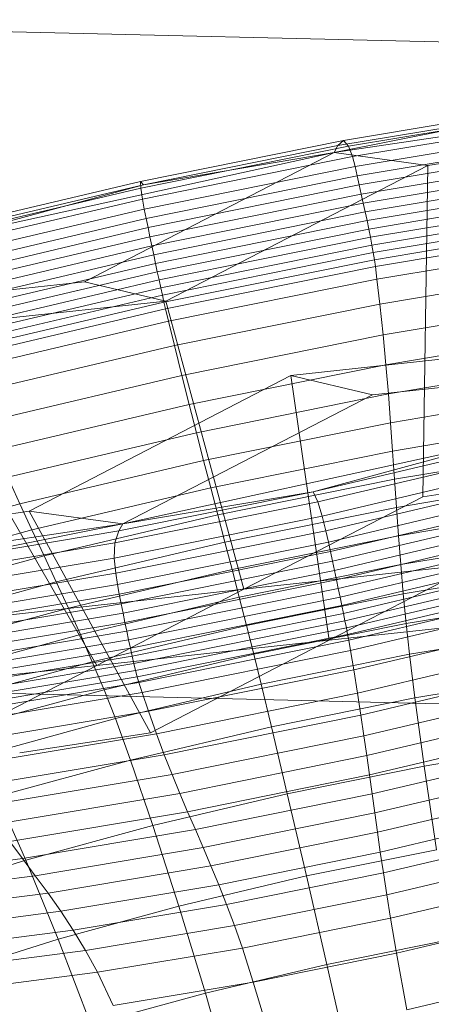
# Model space of a CAD drawing. Units: millimetres. Extents: x -287560 to -281578, y -31843 to -26968.
# Drawn here: x -286152 to -286152, y -29167 to -29165 of the extents above; entities that cross this region are included whole.
import ezdxf

# ---------------------------------------------------------------- set-up
doc = ezdxf.new("R2010")
doc.units = ezdxf.units.MM
doc.linetypes.add('K5LT32825', pattern=[0])
doc.linetypes.add('K5LT32826', pattern=[0])
doc.layers.get('0').update_dxf_attribs({"true_color": 0x5890e1})

# ---------------------------------------------------------------- blocks, each defined once
blk = doc.blocks.new('U19')
at = {"color": 231, "linetype": 'K5LT32825', "lineweight": 18, "true_color": 0xe499b8}
for p, q in [((-286153.4135, -29165.0722), (-286151.6632, -29165.1142)), ((-286153.157, -29166.311), (-286151.4067, -29166.353))]:
    blk.add_line(p, q, dxfattribs=at)
blk = doc.blocks.new('U18')
blk.add_blockref('U19', (0, 0))
blk = doc.blocks.new('U25')
at = {"color": 153, "linetype": 'K5LT32826', "lineweight": 18, "true_color": 0x5890e1}
for p, q in [((-286151.2224, -29165.2209), (-286151.8837, -29165.3197)), ((-286151.8837, -29165.3197), (-286151.5228, -29165.2476)), ((-286151.5228, -29165.2476), (-286151.8764, -29165.3068)), ((-286151.8659, -29165.2973), (-286151.4966, -29165.2354)), ((-286151.4786, -29165.2444), (-286151.8568, -29165.3077)), ((-286151.8494, -29165.3273), (-286151.4672, -29165.2634)), ((-286151.4605, -29165.2813), (-286151.8444, -29165.3455)), ((-286151.3528, -29165.2885), (-286151.7091, -29165.3436)), ((-286151.8659, -29165.2973), (-286152.2435, -29165.3736)), ((-286152.2434, -29165.3859), (-286151.8568, -29165.3077)), ((-286152.2379, -29165.3799), (-286151.8764, -29165.3068)), ((-286151.8837, -29165.3197), (-286151.8764, -29165.3068)), ((-286151.8659, -29165.2973), (-286151.8764, -29165.3068)), ((-286151.8659, -29165.2973), (-286151.8568, -29165.3077)), ((-286151.8494, -29165.3273), (-286151.8568, -29165.3077)), ((-286151.8405, -29165.3628), (-286151.4563, -29165.2985)), ((-286151.8837, -29165.3197), (-286152.5749, -29165.4711)), ((-286151.8837, -29165.3197), (-286152.3479, -29165.5603)), ((-286151.8837, -29165.3197), (-286152.2379, -29165.3799)), ((-286151.8837, -29165.3197), (-286151.7091, -29165.3436)), ((-286151.4522, -29165.3157), (-286151.8366, -29165.38)), ((-286151.8494, -29165.3273), (-286152.2402, -29165.4064)), ((-286151.7091, -29165.3436), (-286152.1963, -29165.5962)), ((-286151.8494, -29165.3273), (-286151.8444, -29165.3455)), ((-286151.8329, -29165.3971), (-286151.4482, -29165.3327)), ((-286151.7091, -29165.3436), (-286151.7185, -29165.9606)), ((-286152.2368, -29165.4248), (-286151.8444, -29165.3455)), ((-286151.8405, -29165.3628), (-286152.2332, -29165.4422)), ((-286151.8405, -29165.3628), (-286151.8444, -29165.3455)), ((-286151.8405, -29165.3628), (-286151.8366, -29165.38)), ((-286151.4444, -29165.3494), (-286151.8292, -29165.4138)), ((-286152.6149, -29165.4613), (-286152.2435, -29165.3736)), ((-286152.2379, -29165.3799), (-286152.5934, -29165.4638)), ((-286152.5749, -29165.4711), (-286152.2379, -29165.3799)), ((-286152.2434, -29165.3859), (-286152.2435, -29165.3736)), ((-286152.2379, -29165.3799), (-286152.2435, -29165.3736)), ((-286152.2296, -29165.4595), (-286151.8366, -29165.38)), ((-286151.8329, -29165.3971), (-286151.8366, -29165.38)), ((-286151.8257, -29165.4303), (-286151.4408, -29165.3659)), ((-286152.2434, -29165.3859), (-286152.6236, -29165.4757)), ((-286152.2434, -29165.3859), (-286152.2402, -29165.4064)), ((-286151.8329, -29165.3971), (-286152.2261, -29165.4766)), ((-286151.8329, -29165.3971), (-286151.8292, -29165.4138)), ((-286151.4374, -29165.382), (-286151.8223, -29165.4464)), ((-286151.8191, -29165.4621), (-286151.4344, -29165.3977)), ((-286152.6245, -29165.4971), (-286152.2402, -29165.4064)), ((-286152.2368, -29165.4248), (-286152.2402, -29165.4064)), ((-286152.2226, -29165.4934), (-286151.8292, -29165.4138)), ((-286151.8257, -29165.4303), (-286151.8292, -29165.4138)), ((-286151.4316, -29165.4129), (-286151.8161, -29165.4772)), ((-286152.2368, -29165.4248), (-286152.6227, -29165.516)), ((-286152.2368, -29165.4248), (-286152.2332, -29165.4422)), ((-286151.8257, -29165.4303), (-286152.2192, -29165.5099)), ((-286151.8257, -29165.4303), (-286151.8223, -29165.4464)), ((-286151.8134, -29165.4919), (-286151.4292, -29165.4276)), ((-286152.6194, -29165.5335), (-286152.2332, -29165.4422)), ((-286152.2296, -29165.4595), (-286152.2332, -29165.4422)), ((-286152.2158, -29165.526), (-286151.8223, -29165.4464)), ((-286151.8191, -29165.4621), (-286151.8223, -29165.4464)), ((-286151.4273, -29165.4417), (-286151.8109, -29165.5059)), ((-286151.8086, -29165.5192), (-286151.4258, -29165.4551)), ((-286152.2296, -29165.4595), (-286152.6161, -29165.5508)), ((-286152.2296, -29165.4595), (-286152.2261, -29165.4766)), ((-286151.8191, -29165.4621), (-286152.2125, -29165.5416)), ((-286151.8191, -29165.4621), (-286151.8161, -29165.4772)), ((-286151.4248, -29165.4679), (-286151.8067, -29165.5318)), ((-286152.6128, -29165.5679), (-286152.2261, -29165.4766)), ((-286152.2226, -29165.4934), (-286152.2261, -29165.4766)), ((-286152.2092, -29165.5567), (-286151.8161, -29165.4772)), ((-286151.8134, -29165.4919), (-286152.2061, -29165.5713)), ((-286151.8134, -29165.4919), (-286151.8161, -29165.4772)), ((-286151.8134, -29165.4919), (-286151.8109, -29165.5059)), ((-286152.2226, -29165.4934), (-286152.6095, -29165.5848)), ((-286152.6061, -29165.6013), (-286152.2192, -29165.5099)), ((-286152.2226, -29165.4934), (-286152.2192, -29165.5099)), ((-286152.2158, -29165.526), (-286152.2192, -29165.5099)), ((-286152.203, -29165.5852), (-286151.8109, -29165.5059)), ((-286151.8086, -29165.5192), (-286151.8109, -29165.5059)), ((-286151.8038, -29165.5554), (-286151.4244, -29165.492)), ((-286152.2158, -29165.526), (-286152.6028, -29165.6174)), ((-286152.2158, -29165.526), (-286152.2125, -29165.5416)), ((-286151.8086, -29165.5192), (-286152.2, -29165.5983)), ((-286151.8086, -29165.5192), (-286151.8067, -29165.5318)), ((-286152.5993, -29165.633), (-286152.2125, -29165.5416)), ((-286152.2092, -29165.5567), (-286152.2125, -29165.5416)), ((-286152.1972, -29165.6107), (-286151.8067, -29165.5318)), ((-286151.8038, -29165.5554), (-286151.8067, -29165.5318)), ((-286151.4248, -29165.5395), (-286151.7985, -29165.602)), ((-286153.1908, -29165.6521), (-286152.3479, -29165.5603)), ((-286152.2092, -29165.5567), (-286152.5958, -29165.648)), ((-286152.3479, -29165.5603), (-286152.1963, -29165.5962)), ((-286152.2092, -29165.5567), (-286152.2061, -29165.5713)), ((-286151.8038, -29165.5554), (-286152.1916, -29165.6339)), ((-286151.8038, -29165.5554), (-286151.7985, -29165.602)), ((-286152.5922, -29165.6625), (-286152.2061, -29165.5713)), ((-286152.203, -29165.5852), (-286152.2061, -29165.5713)), ((-286152.1963, -29165.5962), (-286153.1281, -29165.6977)), ((-286152.203, -29165.5852), (-286152.5886, -29165.6762)), ((-286152.5849, -29165.6892), (-286152.2, -29165.5983)), ((-286152.203, -29165.5852), (-286152.2, -29165.5983)), ((-286152.1972, -29165.6107), (-286152.2, -29165.5983)), ((-286152.1963, -29165.5962), (-286152.0512, -29166.133)), ((-286151.7924, -29165.6592), (-286151.4263, -29165.598)), ((-286152.1972, -29165.6107), (-286152.5811, -29165.7014)), ((-286152.1972, -29165.6107), (-286152.1916, -29165.6339)), ((-286152.1805, -29165.6793), (-286151.7985, -29165.602)), ((-286151.7924, -29165.6592), (-286151.7985, -29165.602)), ((-286152.573, -29165.7239), (-286152.1916, -29165.6339)), ((-286152.1805, -29165.6793), (-286152.1916, -29165.6339)), ((-286151.9639, -29165.735), (-286151.0321, -29165.6335)), ((-286151.4292, -29165.655), (-286151.7871, -29165.7149)), ((-286151.7924, -29165.6592), (-286152.1667, -29165.7349)), ((-286151.7924, -29165.6592), (-286151.7871, -29165.7149)), ((-286152.1805, -29165.6793), (-286152.5561, -29165.768)), ((-286152.1805, -29165.6793), (-286152.1667, -29165.7349)), ((-286150.9694, -29165.679), (-286151.8123, -29165.7708)), ((-286151.7825, -29165.7693), (-286151.4333, -29165.7109)), ((-286152.1531, -29165.7889), (-286151.7871, -29165.7149)), ((-286151.7825, -29165.7693), (-286151.7871, -29165.7149)), ((-286152.5347, -29165.8219), (-286152.1667, -29165.7349)), ((-286152.451, -29165.9875), (-286151.9639, -29165.735)), ((-286152.1531, -29165.7889), (-286152.1667, -29165.7349)), ((-286151.8123, -29165.7708), (-286151.9639, -29165.735)), ((-286151.9639, -29165.735), (-286151.8925, -29166.2278)), ((-286151.4382, -29165.7658), (-286151.7784, -29165.8228)), ((-286152.2765, -29166.0114), (-286151.8123, -29165.7708)), ((-286151.7825, -29165.7693), (-286152.1396, -29165.8415)), ((-286151.7825, -29165.7693), (-286151.7784, -29165.8228)), ((-286152.1531, -29165.7889), (-286152.5129, -29165.8739)), ((-286152.1531, -29165.7889), (-286152.1396, -29165.8415)), ((-286152.5969, -29165.8039), (-286152.3248, -29166.2749)), ((-286151.7746, -29165.8756), (-286151.4436, -29165.8202)), ((-286152.1263, -29165.8931), (-286151.7784, -29165.8228)), ((-286151.7746, -29165.8756), (-286151.7784, -29165.8228)), ((-286152.4908, -29165.9245), (-286152.1396, -29165.8415)), ((-286152.1263, -29165.8931), (-286152.1396, -29165.8415)), ((-286152.2765, -29166.0114), (-286151.5853, -29165.86)), ((-286151.7746, -29165.8756), (-286152.113, -29165.944)), ((-286151.5853, -29165.86), (-286151.9223, -29165.9513)), ((-286151.9223, -29165.9513), (-286151.5668, -29165.8673)), ((-286151.7746, -29165.8756), (-286151.771, -29165.9281)), ((-286151.4494, -29165.8743), (-286151.771, -29165.9281)), ((-286152.1263, -29165.8931), (-286152.4684, -29165.9739)), ((-286152.1263, -29165.8931), (-286152.113, -29165.944)), ((-286151.5426, -29165.8827), (-286151.9139, -29165.9704)), ((-286151.9059, -29165.9969), (-286151.5257, -29165.9071)), ((-286152.4908, -29165.9245), (-286152.4684, -29165.9739)), ((-286152.0998, -29165.9946), (-286151.771, -29165.9281)), ((-286151.7673, -29165.9806), (-286151.771, -29165.9281)), ((-286151.7673, -29165.9806), (-286151.4551, -29165.9284)), ((-286151.4752, -29165.923), (-286151.7185, -29165.9606)), ((-286152.4458, -29166.0226), (-286152.113, -29165.944)), ((-286152.0998, -29165.9946), (-286152.113, -29165.944)), ((-286151.5148, -29165.9333), (-286151.8991, -29166.024)), ((-286151.9223, -29165.9513), (-286152.2838, -29166.0244)), ((-286152.2765, -29166.0114), (-286151.9223, -29165.9513)), ((-286151.7185, -29165.9606), (-286152.0512, -29166.133)), ((-286151.9223, -29165.9513), (-286151.9139, -29165.9704)), ((-286151.8942, -29166.0451), (-286151.5083, -29165.9539)), ((-286152.7913, -29166.0622), (-286152.4684, -29165.9739)), ((-286152.4458, -29166.0226), (-286152.4684, -29165.9739)), ((-286152.2915, -29166.0468), (-286151.9139, -29165.9704)), ((-286151.7673, -29165.9806), (-286152.0866, -29166.0452)), ((-286151.9059, -29165.9969), (-286151.9139, -29165.9704)), ((-286151.5042, -29165.9717), (-286151.8904, -29166.063)), ((-286151.7673, -29165.9806), (-286151.7636, -29166.0334)), ((-286151.4606, -29165.9827), (-286151.7636, -29166.0334)), ((-286152.8074, -29166.0426), (-286152.451, -29165.9875)), ((-286152.2765, -29166.0114), (-286152.451, -29165.9875)), ((-286152.451, -29165.9875), (-286152.2252, -29166.4003)), ((-286152.0998, -29165.9946), (-286152.4231, -29166.071)), ((-286151.9059, -29165.9969), (-286152.2925, -29166.0751)), ((-286152.0998, -29165.9946), (-286152.0866, -29166.0452)), ((-286151.9059, -29165.9969), (-286151.8991, -29166.024)), ((-286151.8866, -29166.0807), (-286151.5001, -29165.9894)), ((-286152.9378, -29166.1102), (-286152.2765, -29166.0114)), ((-286152.4458, -29166.0226), (-286152.7599, -29166.1086)), ((-286152.2765, -29166.0114), (-286152.6374, -29166.0835)), ((-286152.4458, -29166.0226), (-286152.4231, -29166.071)), ((-286152.2765, -29166.0114), (-286152.2838, -29166.0244)), ((-286151.4961, -29166.0068), (-286151.8828, -29166.0981)), ((-286152.6374, -29166.0835), (-286152.2838, -29166.0244)), ((-286152.2915, -29166.0468), (-286152.2838, -29166.0244)), ((-286152.2899, -29166.1031), (-286151.8991, -29166.024)), ((-286152.0733, -29166.0961), (-286151.7636, -29166.0334)), ((-286151.8942, -29166.0451), (-286151.8991, -29166.024)), ((-286151.8792, -29166.1152), (-286151.4923, -29166.0238)), ((-286151.4887, -29166.0404), (-286151.8757, -29166.1318)), ((-286151.7594, -29166.0869), (-286151.7636, -29166.0334)), ((-286151.7594, -29166.0869), (-286151.4655, -29166.0377)), ((-286152.2915, -29166.0468), (-286152.6609, -29166.1086)), ((-286152.4005, -29166.1193), (-286152.0866, -29166.0452)), ((-286152.2915, -29166.0468), (-286152.2925, -29166.0751)), ((-286151.8942, -29166.0451), (-286152.2866, -29166.1244)), ((-286152.0733, -29166.0961), (-286152.0866, -29166.0452)), ((-286151.8942, -29166.0451), (-286151.8904, -29166.063)), ((-286151.8723, -29166.1479), (-286151.4854, -29166.0565)), ((-286152.7284, -29166.1545), (-286152.4231, -29166.071)), ((-286152.6707, -29166.1384), (-286152.2925, -29166.0751)), ((-286152.4005, -29166.1193), (-286152.4231, -29166.071)), ((-286152.2899, -29166.1031), (-286152.2925, -29166.0751)), ((-286152.2831, -29166.1424), (-286151.8904, -29166.063)), ((-286151.8866, -29166.0807), (-286151.8904, -29166.063)), ((-286151.4823, -29166.072), (-286151.8691, -29166.1634)), ((-286152.0733, -29166.0961), (-286152.3779, -29166.168)), ((-286151.8866, -29166.0807), (-286152.2796, -29166.1602)), ((-286152.0733, -29166.0961), (-286152.06, -29166.1477)), ((-286151.7594, -29166.0869), (-286152.06, -29166.1477)), ((-286151.6189, -29166.086), (-286152.0512, -29166.133)), ((-286151.8925, -29166.2278), (-286151.6189, -29166.086)), ((-286151.8866, -29166.0807), (-286151.8828, -29166.0981)), ((-286151.8661, -29166.1781), (-286151.4795, -29166.0868)), ((-286151.7594, -29166.0869), (-286151.7548, -29166.1413)), ((-286151.4695, -29166.0935), (-286151.7548, -29166.1413)), ((-286152.2899, -29166.1031), (-286152.6721, -29166.167)), ((-286152.2899, -29166.1031), (-286152.2866, -29166.1244)), ((-286152.2761, -29166.1776), (-286151.8828, -29166.0981)), ((-286151.8792, -29166.1152), (-286152.2726, -29166.1948)), ((-286151.8792, -29166.1152), (-286151.8828, -29166.0981)), ((-286151.8792, -29166.1152), (-286151.8757, -29166.1318)), ((-286151.4771, -29166.1007), (-286151.8633, -29166.192)), ((-286151.8607, -29166.205), (-286151.4751, -29166.1139)), ((-286152.4005, -29166.1193), (-286152.6968, -29166.2004)), ((-286152.0512, -29166.133), (-286152.6875, -29166.2024)), ((-286152.6705, -29166.1887), (-286152.2866, -29166.1244)), ((-286152.4005, -29166.1193), (-286152.3779, -29166.168)), ((-286152.3248, -29166.2749), (-286152.0512, -29166.133)), ((-286152.2831, -29166.1424), (-286152.2866, -29166.1244)), ((-286152.2692, -29166.2114), (-286151.8757, -29166.1318)), ((-286151.8723, -29166.1479), (-286151.8757, -29166.1318)), ((-286151.4735, -29166.126), (-286151.8584, -29166.217)), ((-286152.2831, -29166.1424), (-286152.6672, -29166.2067)), ((-286152.3555, -29166.2175), (-286152.06, -29166.1477)), ((-286152.2831, -29166.1424), (-286152.2796, -29166.1602)), ((-286151.8723, -29166.1479), (-286152.2658, -29166.2275)), ((-286152.0465, -29166.2003), (-286152.06, -29166.1477)), ((-286152.0465, -29166.2003), (-286151.7548, -29166.1413)), ((-286151.8723, -29166.1479), (-286151.8691, -29166.1634)), ((-286151.8563, -29166.2279), (-286151.4724, -29166.1372)), ((-286151.7496, -29166.197), (-286151.7548, -29166.1413)), ((-286151.7496, -29166.197), (-286151.4724, -29166.1506)), ((-286152.6655, -29166.2467), (-286152.3779, -29166.168)), ((-286152.664, -29166.2245), (-286152.2796, -29166.1602)), ((-286152.3555, -29166.2175), (-286152.3779, -29166.168)), ((-286152.2761, -29166.1776), (-286152.2796, -29166.1602)), ((-286152.2625, -29166.2429), (-286151.8691, -29166.1634)), ((-286151.8925, -29166.2278), (-286151.2562, -29166.1585)), ((-286151.8661, -29166.1781), (-286151.8691, -29166.1634)), ((-286151.4717, -29166.1567), (-286151.853, -29166.2468)), ((-286152.2761, -29166.1776), (-286152.6607, -29166.242)), ((-286152.2761, -29166.1776), (-286152.2726, -29166.1948)), ((-286151.8661, -29166.1781), (-286152.2592, -29166.2576)), ((-286151.8661, -29166.1781), (-286151.8633, -29166.192)), ((-286152.6574, -29166.2592), (-286152.2726, -29166.1948)), ((-286152.0465, -29166.2003), (-286152.3334, -29166.268)), ((-286152.2692, -29166.2114), (-286152.2726, -29166.1948)), ((-286152.256, -29166.2714), (-286151.8633, -29166.192)), ((-286151.8607, -29166.205), (-286152.2528, -29166.2843)), ((-286152.0465, -29166.2003), (-286152.0329, -29166.2542)), ((-286151.7496, -29166.197), (-286152.0329, -29166.2542)), ((-286151.8607, -29166.205), (-286151.8633, -29166.192)), ((-286151.8607, -29166.205), (-286151.8584, -29166.217)), ((-286151.847, -29166.283), (-286151.4714, -29166.1943)), ((-286151.7496, -29166.197), (-286151.7435, -29166.2542)), ((-286152.2692, -29166.2114), (-286152.6541, -29166.2758)), ((-286152.3555, -29166.2175), (-286152.6345, -29166.2938)), ((-286152.3555, -29166.2175), (-286152.3334, -29166.268)), ((-286152.2692, -29166.2114), (-286152.2658, -29166.2275)), ((-286152.2498, -29166.2961), (-286151.8584, -29166.217)), ((-286151.8563, -29166.2279), (-286151.8584, -29166.217)), ((-286151.4739, -29166.2091), (-286151.7435, -29166.2542)), ((-286152.6507, -29166.2919), (-286152.2658, -29166.2275)), ((-286152.2625, -29166.2429), (-286152.6472, -29166.3073)), ((-286152.3248, -29166.2749), (-286151.8925, -29166.2278)), ((-286152.2625, -29166.2429), (-286152.2658, -29166.2275)), ((-286152.2625, -29166.2429), (-286152.2592, -29166.2576)), ((-286151.8563, -29166.2279), (-286152.2468, -29166.3068)), ((-286152.2252, -29166.4003), (-286151.8925, -29166.2278)), ((-286151.8563, -29166.2279), (-286151.853, -29166.2468)), ((-286151.4719, -29166.2396), (-286151.84, -29166.3265)), ((-286152.6437, -29166.3219), (-286152.2592, -29166.2576)), ((-286152.3116, -29166.3201), (-286152.0329, -29166.2542)), ((-286152.256, -29166.2714), (-286152.2592, -29166.2576)), ((-286152.2409, -29166.3252), (-286151.853, -29166.2468)), ((-286152.0191, -29166.3099), (-286152.0329, -29166.2542)), ((-286152.0191, -29166.3099), (-286151.7435, -29166.2542)), ((-286151.847, -29166.283), (-286151.853, -29166.2468)), ((-286151.7334, -29166.3352), (-286151.7435, -29166.2542)), ((-286152.9611, -29166.3442), (-286152.3248, -29166.2749)), ((-286152.3248, -29166.2749), (-286152.6574, -29166.4473)), ((-286152.256, -29166.2714), (-286152.6401, -29166.3357)), ((-286152.6041, -29166.3421), (-286152.3334, -29166.268)), ((-286152.3116, -29166.3201), (-286152.3334, -29166.268)), ((-286152.256, -29166.2714), (-286152.2528, -29166.2843)), ((-286152.6364, -29166.3484), (-286152.2528, -29166.2843)), ((-286152.2498, -29166.2961), (-286152.6326, -29166.3602)), ((-286152.2498, -29166.2961), (-286152.2528, -29166.2843)), ((-286152.2498, -29166.2961), (-286152.2468, -29166.3068)), ((-286151.847, -29166.283), (-286152.229, -29166.3603)), ((-286151.847, -29166.283), (-286151.84, -29166.3265)), ((-286151.8336, -29166.3673), (-286151.4738, -29166.2823)), ((-286151.7334, -29166.3352), (-286151.4726, -29166.2916)), ((-286152.6287, -29166.3707), (-286152.2468, -29166.3068)), ((-286152.0191, -29166.3099), (-286152.2902, -29166.3739)), ((-286152.2409, -29166.3252), (-286152.2468, -29166.3068)), ((-286152.0191, -29166.3099), (-286152, -29166.3892)), ((-286152.2409, -29166.3252), (-286152.6202, -29166.3887)), ((-286152.3116, -29166.3201), (-286152.5746, -29166.392)), ((-286152.3116, -29166.3201), (-286152.2902, -29166.3739)), ((-286152.2409, -29166.3252), (-286152.229, -29166.3603)), ((-286152.2142, -29166.4022), (-286151.84, -29166.3265)), ((-286151.7334, -29166.3352), (-286152, -29166.3892)), ((-286151.8336, -29166.3673), (-286151.84, -29166.3265)), ((-286151.4768, -29166.323), (-286151.8279, -29166.4059)), ((-286151.7334, -29166.3352), (-286151.716, -29166.4623)), ((-286152.6026, -29166.4228), (-286152.229, -29166.3603)), ((-286152.2142, -29166.4022), (-286152.229, -29166.3603)), ((-286151.8336, -29166.3673), (-286152.1996, -29166.4413)), ((-286151.8336, -29166.3673), (-286151.8279, -29166.4059)), ((-286151.8226, -29166.4429), (-286151.4805, -29166.3621)), ((-286152.546, -29166.4439), (-286152.2902, -29166.3739)), ((-286152.2623, -29166.4511), (-286152.2902, -29166.3739)), ((-286152.2623, -29166.4511), (-286152, -29166.3892)), ((-286151.9706, -29166.5138), (-286152, -29166.3892)), ((-286152.2142, -29166.4022), (-286152.5803, -29166.4634)), ((-286152.4685, -29166.4379), (-286152.2252, -29166.4003)), ((-286152.2142, -29166.4022), (-286152.1996, -29166.4413)), ((-286152.185, -29166.4781), (-286151.8279, -29166.4059)), ((-286151.8226, -29166.4429), (-286151.8279, -29166.4059)), ((-286151.4848, -29166.4003), (-286151.8176, -29166.4789)), ((-286151.467, -29166.4207), (-286151.716, -29166.4623)), ((-286152.5575, -29166.5012), (-286152.1996, -29166.4413)), ((-286152.185, -29166.4781), (-286152.1996, -29166.4413)), ((-286151.8226, -29166.4429), (-286152.1705, -29166.5133)), ((-286151.8226, -29166.4429), (-286151.8176, -29166.4789)), ((-286151.8128, -29166.5143), (-286151.4894, -29166.4379)), ((-286152.2623, -29166.4511), (-286152.5098, -29166.5188)), ((-286152.2623, -29166.4511), (-286152.2209, -29166.5729)), ((-286151.9706, -29166.5138), (-286151.716, -29166.4623)), ((-286151.6932, -29166.6182), (-286151.716, -29166.4623)), ((-286152.185, -29166.4781), (-286152.5343, -29166.5366)), ((-286152.185, -29166.4781), (-286152.1705, -29166.5133)), ((-286152.156, -29166.5473), (-286151.8176, -29166.4789)), ((-286151.8128, -29166.5143), (-286151.8176, -29166.4789)), ((-286151.494, -29166.4756), (-286151.8079, -29166.5497)), ((-286152.5107, -29166.5702), (-286152.1705, -29166.5133)), ((-286152.4573, -29166.6376), (-286152.5098, -29166.5188)), ((-286151.9706, -29166.5138), (-286152.2209, -29166.5729)), ((-286152.156, -29166.5473), (-286152.1705, -29166.5133)), ((-286151.8128, -29166.5143), (-286152.1416, -29166.5808)), ((-286151.9706, -29166.5138), (-286151.9348, -29166.6671)), ((-286151.8128, -29166.5143), (-286151.8079, -29166.5497)), ((-286151.8029, -29166.5857), (-286151.4983, -29166.5137)), ((-286152.156, -29166.5473), (-286152.487, -29166.6027)), ((-286152.156, -29166.5473), (-286152.1416, -29166.5808)), ((-286152.1271, -29166.6143), (-286151.8079, -29166.5497)), ((-286151.8029, -29166.5857), (-286151.8079, -29166.5497)), ((-286151.5021, -29166.5529), (-286151.7976, -29166.6227)), ((-286152.4573, -29166.6376), (-286152.2209, -29166.5729)), ((-286152.1724, -29166.7232), (-286152.2209, -29166.5729)), ((-286152.4632, -29166.6346), (-286152.1416, -29166.5808)), ((-286152.1271, -29166.6143), (-286152.1416, -29166.5808)), ((-286151.8029, -29166.5857), (-286152.1127, -29166.6483)), ((-286151.8029, -29166.5857), (-286151.7976, -29166.6227)), ((-286152.4632, -29166.6346), (-286152.487, -29166.6027)), ((-286151.7919, -29166.6613), (-286151.505, -29166.5936)), ((-286152.1271, -29166.6143), (-286152.4394, -29166.6665)), ((-286152.1271, -29166.6143), (-286152.1127, -29166.6483)), ((-286152.0982, -29166.6835), (-286151.7976, -29166.6227)), ((-286151.6932, -29166.6182), (-286151.9348, -29166.6671)), ((-286151.7919, -29166.6613), (-286151.7976, -29166.6227)), ((-286152.4632, -29166.6346), (-286152.7655, -29166.674)), ((-286152.4573, -29166.6376), (-286152.6708, -29166.7052)), ((-286152.4632, -29166.6346), (-286152.4394, -29166.6665)), ((-286152.4573, -29166.6376), (-286152.3967, -29166.7845)), ((-286151.5069, -29166.6363), (-286151.7856, -29166.7021)), ((-286152.4156, -29166.699), (-286152.1127, -29166.6483)), ((-286152.0982, -29166.6835), (-286152.1127, -29166.6483)), ((-286151.7919, -29166.6613), (-286152.0836, -29166.7203)), ((-286151.7919, -29166.6613), (-286151.7856, -29166.7021)), ((-286152.7329, -29166.7047), (-286152.4394, -29166.6665)), ((-286152.4156, -29166.699), (-286152.4394, -29166.6665)), ((-286152.0982, -29166.6835), (-286152.3921, -29166.7327)), ((-286152.1724, -29166.7232), (-286151.9348, -29166.6671)), ((-286152.0982, -29166.6835), (-286152.0836, -29166.7203)), ((-286151.897, -29166.8321), (-286151.9348, -29166.6671)), ((-286151.7785, -29166.7456), (-286151.5075, -29166.6815)), ((-286152.4156, -29166.699), (-286152.7005, -29166.7361)), ((-286152.4156, -29166.699), (-286152.3921, -29166.7327)), ((-286152.0689, -29166.7594), (-286151.7856, -29166.7021)), ((-286151.7785, -29166.7456), (-286151.7856, -29166.7021)), ((-286152.3689, -29166.7681), (-286152.0836, -29166.7203)), ((-286152.0689, -29166.7594), (-286152.0836, -29166.7203)), ((-286152.6685, -29166.7686), (-286152.3921, -29166.7327)), ((-286152.1724, -29166.7232), (-286152.3967, -29166.7845)), ((-286152.3689, -29166.7681), (-286152.3921, -29166.7327)), ((-286152.1724, -29166.7232), (-286152.123, -29166.8855)), ((-286151.7785, -29166.7456), (-286152.0541, -29166.8013)), ((-286151.7785, -29166.7456), (-286151.7673, -29166.8106)), ((-286151.505, -29166.7487), (-286151.7673, -29166.8106)), ((-286152.3689, -29166.7681), (-286152.6371, -29166.803)), ((-286152.3689, -29166.7681), (-286152.3461, -29166.8058)), ((-286152.0689, -29166.7594), (-286152.3461, -29166.8058)), ((-286152.0689, -29166.7594), (-286152.0541, -29166.8013)), ((-286152.5994, -29166.8487), (-286152.3967, -29166.7845)), ((-286152.3364, -29166.9439), (-286152.3967, -29166.7845)), ((-286151.897, -29166.8321), (-286151.6671, -29166.7856)), ((-286152.6066, -29166.8397), (-286152.3461, -29166.8058)), ((-286152.3237, -29166.8464), (-286152.3461, -29166.8058)), ((-286152.3237, -29166.8464), (-286152.0541, -29166.8013)), ((-286152.0339, -29166.8646), (-286152.0541, -29166.8013)), ((-286152.0339, -29166.8646), (-286151.7673, -29166.8106)), ((-286151.7483, -29166.9162), (-286151.7673, -29166.8106)), ((-286152.3237, -29166.8464), (-286152.5772, -29166.8794)), ((-286152.3237, -29166.8464), (-286152.2947, -29166.9082)), ((-286151.897, -29166.8321), (-286152.123, -29166.8855)), ((-286151.897, -29166.8321), (-286151.8574, -29167.0067)), ((-286152.0339, -29166.8646), (-286152.2947, -29166.9082)), ((-286152.0339, -29166.8646), (-286152.0029, -29166.9677)), ((-286151.7483, -29166.9162), (-286151.498, -29166.8571)), ((-286152.3364, -29166.9439), (-286152.123, -29166.8855)), ((-286152.0732, -29167.0577), (-286152.123, -29166.8855))]:
    blk.add_line(p, q, dxfattribs=at)
blk = doc.blocks.new('U24')
blk.add_blockref('U25', (0, 0))

msp = doc.modelspace()

# ---------------------------------------------------------------- block references
for name in ['U18', 'U24']:
    msp.add_blockref(name, (0, 0))

doc.saveas('drawing.dxf')
